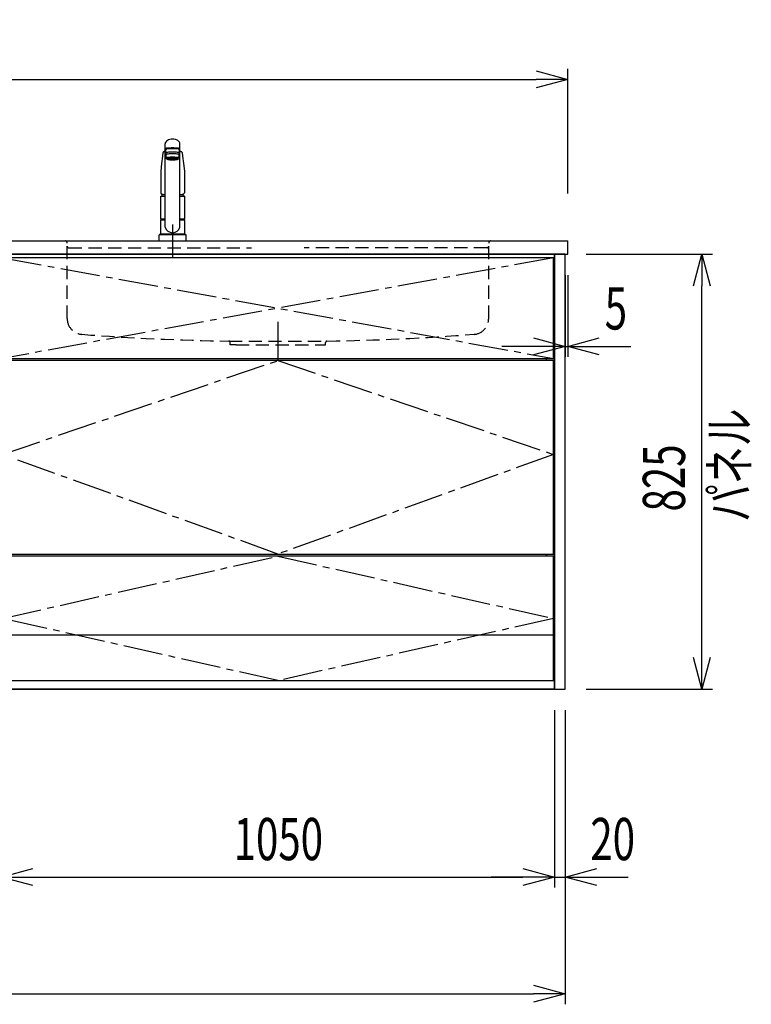
# Model space of a CAD drawing. Extents: x -4495 to 19686, y -3770 to 13767.
# Drawn here: x 11735 to 13124, y 5852 to 7720 of the extents above; entities that cross this region are included whole.
import ezdxf

# ---------------------------------------------------------------- set-up
doc = ezdxf.new("R2010")
doc.units = 0
doc.header["$LTSCALE"] = 100
doc.header["$PDMODE"] = 3
for name, pattern in [('CENTER2', [1.125, 0.75, -0.125, 0.125, -0.125]), ('CONTINUOUS-F', [0]), ('HIDDEN', [0.375, 0.25, -0.125]), ('PHANTOM', [2.5, 1.25, -0.25, 0.25, -0.25, 0.25, -0.25])]:
    doc.linetypes.add(name, pattern=pattern)
doc.layers.get('0').update_dxf_attribs({"linetype": 'CONTINUOUS'})
doc.layers.get('DEFPOINTS').update_dxf_attribs({"linetype": 'CONTINUOUS'})
for name, color, linetype in [('CEN', 2, 'CENTER2'), ('DIM', 1, 'CONTINUOUS'), ('DIMTEXT', 7, 'CONTINUOUS'), ('HID', 3, 'HIDDEN'), ('THN', 4, 'CONTINUOUS')]:
    doc.layers.add(name, color=color, linetype=linetype)
doc.styles.get("Standard").update_dxf_attribs({"font": 'TXT.shx', "width": 0.7, "bigfont": 'BIGFONT.shx'})
doc.dimstyles.get("Standard").update_dxf_attribs({"dimscale": 40, "dimtxt": 2, "dimasz": 1.5, "dimexe": 0.5, "dimexo": 1, "dimgap": 0.8, "dimtad": 1, "dimblk": 'OPEN30', "dimcen": 0, "dimclrd": 1, "dimclre": 1, "dimclrt": 7, "dimazin": 3, "dimtm": 0.5, "dimtfac": 1, "dimtmove": 0, "dimatfit": 3})

# ---------------------------------------------------------------- blocks, each defined once
blk = doc.blocks.new('_OPEN30')
at = {"color": 0, "linetype": 'BYBLOCK'}
for p, q in [((-1, 0.268), (0, 0)), ((0, 0), (-1, -0.268)), ((0, 0), (-1, 0))]:
    blk.add_line(p, q, dxfattribs=at)
blk = doc.blocks.new('*D25')
at = {"layer": 'DEFPOINTS', "color": 0}
for p in [(11700, 6455.7), (12750, 6450), (12750, 6093.5)]:
    blk.add_point(p, dxfattribs=at)
at = {"layer": 'DIM', "color": 1}
for p, q in [((11700, 6415.7), (11700, 6073.5)), ((12750, 6410), (12750, 6073.5)), ((11760, 6093.5), (12690, 6093.5))]:
    blk.add_line(p, q, dxfattribs=at)
at = {"layer": 'DIM', "color": 1, "xscale": 60, "yscale": 60, "zscale": 60, "rotation": 180}
blk.add_blockref('_OPEN30', (11700, 6093.5), dxfattribs=at)
at = {"layer": 'DIM', "color": 1, "xscale": 60, "yscale": 60, "zscale": 60}
blk.add_blockref('_OPEN30', (12750, 6093.5), dxfattribs=at)
at = {"layer": 'DIM', "color": 7, "linetype": 'CONTINUOUS', "width": 0.7}
blk.add_text('1050', height=80, dxfattribs=at).set_placement((12141, 6125.5))
blk = doc.blocks.new('A$C08235C28')
for p, q in [((0, 0), (0, 825)), ((1050, 825), (0, 825)), ((1050, 0), (1050, 825)), ((15, 627), (15, 623)), ((1035, 623), (1035, 627)), ((15, 252), (15, 256)), ((1035, 252), (1035, 256)), ((1035, 256), (1035, 252)), ((2, 151), (0, 151)), ((1050, 0), (0, 0))]:
    blk.add_line(p, q)
at = {"layer": 'CEN'}
for p, q in [((2, 818), (1048, 627)), ((1048, 818), (2, 627))]:
    blk.add_line(p, q, dxfattribs=at)
for points in [[(525, 623), (1048, 445), (525, 256), (2, 445)], [(525.1, 252), (1048, 134), (525.1, 16), (2, 134)]]:
    blk.add_lwpolyline(points, close=True, dxfattribs=at)
at = {"layer": 'THN'}
blk.add_line((1048, 102), (2, 102), dxfattribs=at)
for points in [[(2, 627), (1048, 627), (1048, 818), (2, 818)], [(1048, 256), (1048, 623), (2, 623), (2, 256)], [(1048, 16), (1048, 252), (2, 252), (2, 16)]]:
    blk.add_lwpolyline(points, close=True, dxfattribs=at)
blk = doc.blocks.new('*D114')
at = {"layer": 'DEFPOINTS', "color": 0}
for p in [(12770, 7275), (12775, 7275), (12775, 7100)]:
    blk.add_point(p, dxfattribs=at)
at = {"layer": 'DIM', "color": 1}
for p, q in [((12770, 7235), (12770, 7080)), ((12775, 7235), (12775, 7080)), ((12710, 7100), (12650, 7100)), ((12770, 7100), (12775, 7100)), ((12835, 7100), (12895, 7100))]:
    blk.add_line(p, q, dxfattribs=at)
at = {"layer": 'DIM', "color": 1, "xscale": 60, "yscale": 60, "zscale": 60}
blk.add_blockref('_OPEN30', (12770, 7100), dxfattribs=at)
at = {"layer": 'DIM', "color": 1, "xscale": 60, "yscale": 60, "zscale": 60, "rotation": 180}
blk.add_blockref('_OPEN30', (12775, 7100), dxfattribs=at)
at = {"layer": 'DIM', "color": 7, "linetype": 'CONTINUOUS', "width": 0.7}
blk.add_text('5', height=80, dxfattribs=at).set_placement((12845.3, 7132))
blk = doc.blocks.new('*D115')
at = {"layer": 'DEFPOINTS', "color": 0}
for p in [(12770, 7275), (13029.6, 7275), (12770, 6450)]:
    blk.add_point(p, dxfattribs=at)
at = {"layer": 'DIM', "color": 1}
for p, q in [((12810, 7275), (13049.6, 7275)), ((13029.6, 6510), (13029.6, 7215)), ((12810, 6450), (13049.6, 6450))]:
    blk.add_line(p, q, dxfattribs=at)
at = {"layer": 'DIM', "color": 1, "xscale": 60, "yscale": 60, "zscale": 60}
for p, rotation in [((13029.6, 7275), 90), ((13029.6, 6450), 270)]:
    blk.add_blockref('_OPEN30', p, dxfattribs=dict(at, rotation=rotation))
at = {"layer": 'DIM', "color": 7, "linetype": 'CONTINUOUS', "width": 0.7}
blk.add_text('825', height=80, rotation=90, dxfattribs=at).set_placement((12997.6, 6786.8))
blk = doc.blocks.new('*D116')
at = {"color": 1}
for p, q in [((12750, 6410), (12750, 6073.5)), ((12770, 6410), (12770, 6073.5)), ((12690, 6093.5), (12630, 6093.5)), ((12750, 6093.5), (12770, 6093.5)), ((12830, 6093.5), (12890, 6093.5))]:
    blk.add_line(p, q, dxfattribs=at)
at = {"layer": 'DEFPOINTS', "color": 0}
for p in [(12750, 6450), (12770, 6450), (12770, 6093.5)]:
    blk.add_point(p, dxfattribs=at)
at = {"color": 1, "xscale": 60, "yscale": 60, "zscale": 60}
blk.add_blockref('_OPEN30', (12750, 6093.5), dxfattribs=at)
at = {"color": 1, "xscale": 60, "yscale": 60, "zscale": 60, "rotation": 180}
blk.add_blockref('_OPEN30', (12770, 6093.5), dxfattribs=at)
at = {"color": 7, "linetype": 'CONTINUOUS', "width": 0.7}
blk.add_text('20', height=80, dxfattribs=at).set_placement((12818, 6125.5))
blk = doc.blocks.new('KM5011TEC_正面_')
for p, q in [((-14, 26.1), (-14, 184)), ((-13.5, 173.4), (-13.5, 166.9)), ((-11, 174.9), (-11, 174.8)), ((-11, 174.2), (-11, 174.9)), ((11, 174.2), (11, 174.9)), ((13.5, 166.9), (13.5, 173.4)), ((14, 26.1), (14, 184)), ((-18.1, 167.9), (-18.2, 167.5)), ((-18.1, 167.5), (-18.2, 167.4)), ((-13.5, 166.9), (-12, 163.9)), ((-12, 157.4), (-12, 163.9)), ((-11, 155.5), (-12, 157.4)), ((-9.4, 154.8), (-9.4, 155.8)), ((9.3, 154.8), (9.3, 155.8)), ((12, 157.4), (11, 155.5)), ((12, 163.9), (13.5, 166.9)), ((12, 163.9), (12, 157.4)), ((18.1, 167.5), (18.2, 167.4)), ((-22.5, 132.1), (-22.5, 132)), ((-22.5, 132), (-22.5, 129.9)), ((22.5, 132.3), (22.5, 130.2)), ((22.5, 132), (22.5, 132.1)), ((22.5, 132.1), (22.5, 132)), ((22.5, 132), (22.5, 129.9)), ((-22.5, 41.8), (-22.5, 84.6)), ((-22, 85), (-14, 85)), ((14, 85), (22, 85)), ((22.5, 84.6), (22.5, 41.8)), ((-22.5, 41.8), (-22.2, 41.5)), ((-22.5, 41.8), (-14, 41.8)), ((-22.2, 40.5), (-22.5, 40.2)), ((-22.5, 12.8), (-22.5, 40.2)), ((-22.2, 41.5), (-14, 41.5)), ((-14, 40.5), (-22.2, 40.5)), ((-19.6, 41.5), (-19.6, 40.5)), ((14, 41.8), (22.5, 41.8)), ((14, 41.5), (22.2, 41.5)), ((22.2, 40.5), (14, 40.5)), ((19.5, 41.5), (19.5, 40.5)), ((22.2, 41.5), (22.5, 41.8)), ((22.2, 40.5), (22.5, 40.2)), ((22.5, 40.2), (22.5, 12.8)), ((-26, 0), (26, 0)), ((-24, 12), (24, 12)), ((-22.2, 12.5), (-22.5, 12.8)), ((-22.5, 12), (-22.5, 12.5)), ((22.5, 12.5), (-22.5, 12.5)), ((22.5, 12), (-22.5, 12)), ((22.5, 12.5), (0, 12.5)), ((22.5, 12.8), (22.2, 12.5)), ((22.5, 12.5), (22.5, 12))]:
    blk.add_line(p, q)
at = {"linetype": 'CONTINUOUS'}
for p, q in [((-22.5, 40.2), (-14, 40.2)), ((14, 40.2), (22.5, 40.2)), ((-22.5, 12.8), (22.5, 12.8)), ((-22.2, 12.5), (22.2, 12.5))]:
    blk.add_line(p, q, dxfattribs=at)
at = {"linetype": 'CONTINUOUS-F'}
for p, q in [((-26, 10), (-26, 0)), ((26, 0), (26, 10))]:
    blk.add_line(p, q, dxfattribs=at)
for points in [[(14, 184), (13.7, 185.8), (12.9, 187.5), (11.6, 189.1), (9.9, 190.4), (7.8, 191.6), (5.4, 192.4), (2.7, 192.9), (0, 193.1), (-2.7, 192.9), (-5.4, 192.4), (-7.8, 191.6), (-9.9, 190.4), (-11.6, 189.1), (-12.9, 187.5), (-13.7, 185.8), (-14, 184)], [(11.7, 174.1), (13, 174.3), (13.8, 174.6), (14, 174.9), (13.7, 175.2), (12.9, 175.4), (11.6, 175.7), (9.9, 175.9), (7.7, 176.1), (5.3, 176.2), (2.7, 176.3), (0, 176.3), (-2.7, 176.3), (-5.3, 176.2), (-7.7, 176.1), (-9.9, 175.9), (-11.6, 175.7), (-12.9, 175.4), (-13.7, 175.2), (-14, 174.9), (-13.8, 174.6), (-13, 174.3), (-11.7, 174.1)], [(13.5, 173.4), (13.2, 173.6), (12.5, 173.9), (11.2, 174.1), (9.5, 174.4), (7.5, 174.5), (5.2, 174.7), (2.6, 174.7), (0, 174.8), (-2.6, 174.7), (-5.2, 174.7), (-7.5, 174.5), (-9.5, 174.4), (-11.2, 174.1), (-12.5, 173.9), (-13.2, 173.6), (-13.5, 173.4)], [(11, 174.9), (10.8, 175.1), (10.2, 175.3), (9.1, 175.5), (7.8, 175.7), (6.1, 175.8), (4.2, 175.9), (2.1, 176), (0, 176), (-2.1, 176), (-4.2, 175.9), (-6.1, 175.8), (-7.8, 175.7), (-9.1, 175.5), (-10.2, 175.3), (-10.8, 175.1), (-11, 174.9)], [(12, 163.9), (11.8, 164.2), (11.1, 164.4), (10, 164.6), (8.5, 164.8), (6.7, 165), (4.6, 165.1), (2.3, 165.1), (0, 165.2), (-2.3, 165.1), (-4.6, 165.1), (-6.7, 165), (-8.5, 164.8), (-10, 164.6), (-11.1, 164.4), (-11.8, 164.2), (-12, 163.9)], [(12, 157.4), (11.8, 157.7), (11.1, 157.9), (10, 158.1), (8.5, 158.3), (6.7, 158.5), (4.6, 158.6), (2.3, 158.7), (0, 158.7), (-2.3, 158.7), (-4.6, 158.6), (-6.7, 158.5), (-8.5, 158.3), (-10, 158.1), (-11.1, 157.9), (-11.8, 157.7), (-12, 157.4)], [(11, 155.5), (10.8, 155.7), (10.2, 155.9), (9.1, 156.1), (7.8, 156.3), (6.1, 156.4), (4.2, 156.5), (2.1, 156.6), (0, 156.6), (-2.1, 156.6), (-4.2, 156.5), (-6.1, 156.4), (-7.8, 156.3), (-9.1, 156.1), (-10.2, 155.9), (-10.8, 155.7), (-11, 155.5)], [(-11, 155.5), (-10.8, 155.2), (-10.3, 155), (-9.4, 154.9)], [(9.3, 155.1), (9.9, 155.3), (10, 155.5), (9.8, 155.7), (9.2, 155.9), (8.2, 156.1), (7, 156.2), (5.5, 156.3), (3.8, 156.4), (1.9, 156.5), (0, 156.5), (-1.9, 156.5), (-3.8, 156.4), (-5.5, 156.3), (-7, 156.2), (-8.2, 156.1), (-9.2, 155.9), (-9.8, 155.7), (-10, 155.5), (-9.9, 155.3), (-9.4, 155.1)], [(9.3, 154.8), (9.2, 155), (8.6, 155.1), (7.8, 155.3), (6.6, 155.5), (5.2, 155.6), (3.6, 155.7), (1.8, 155.7), (0, 155.7), (-1.8, 155.7), (-3.6, 155.7), (-5.2, 155.6), (-6.6, 155.5), (-7.8, 155.3), (-8.6, 155.1), (-9.2, 155), (-9.4, 154.8)], [(9.3, 154.9), (10.3, 155), (10.8, 155.2), (11, 155.5)]]:
    blk.add_lwpolyline(points)
at = {"flags": 128}
for points in [[(-14, 169.7), (-14.3, 169.6), (-15.1, 169.5), (-15.8, 169.4), (-16.5, 169.2), (-17.1, 168.9), (-17.6, 168.6), (-17.9, 168.2), (-18.1, 167.9)], [(18.1, 167.9), (18, 168), (17.8, 168.4), (17.4, 168.7), (17, 169), (16.3, 169.2), (15.7, 169.4), (14.9, 169.6), (14.1, 169.7), (14, 169.7)], [(-18.2, 167.4), (-19, 161), (-20.7, 146.6), (-22.5, 132.3)], [(18.2, 167.5), (18.1, 167.7), (18.1, 167.9)], [(18.2, 167.4), (19, 161), (20.7, 146.6), (22.5, 132.3)], [(-22.5, 132.4), (-22.5, 132.3), (-22.5, 132.1)], [(-22.5, 132.3), (-22.5, 132.2), (-22.5, 132.1)], [(22.5, 132.1), (22.5, 132.2), (22.5, 132.4)], [(22.5, 132.3), (22.5, 132.2), (22.5, 132.1)], [(-21.4, 89.5), (-21, 89.2), (-20.4, 88.9), (-19.6, 88.6), (-18.7, 88.4), (-17.6, 88.3), (-16.4, 88.1), (-15.2, 88), (-14, 88)], [(14, 88), (14.3, 88), (15.6, 88.1), (16.8, 88.2), (17.9, 88.3), (18.9, 88.5), (19.8, 88.7), (20.6, 89), (21.2, 89.3)]]:
    blk.add_lwpolyline(points, dxfattribs=at)
at = {"linetype": 'CONTINUOUS'}
blk.add_lwpolyline([(13.5, 166.9), (13.2, 167.2), (12.5, 167.4), (11.2, 167.7), (9.5, 167.9), (7.5, 168.1), (5.2, 168.2), (2.6, 168.3), (0, 168.3), (-2.6, 168.3), (-5.2, 168.2), (-7.5, 168.1), (-9.5, 167.9), (-11.2, 167.7), (-12.5, 167.4), (-13.2, 167.2), (-13.5, 166.9)], dxfattribs=at)
for points in [[(9.3, 154.8), (9.2, 155), (8.6, 155.1), (7.8, 155.3), (6.6, 155.5), (5.2, 155.6), (3.6, 155.7), (1.8, 155.7), (0, 155.7), (-1.8, 155.7), (-3.6, 155.7), (-5.2, 155.6), (-6.6, 155.5), (-7.8, 155.3), (-8.6, 155.1), (-9.2, 155), (-9.4, 154.8), (-9.2, 154.6), (-8.6, 154.4), (-7.8, 154.2), (-6.6, 154.1), (-5.2, 153.9), (-3.6, 153.9), (-1.8, 153.8), (0, 153.8), (1.8, 153.8), (3.6, 153.9), (5.2, 153.9), (6.6, 154.1), (7.8, 154.2), (8.6, 154.4), (9.2, 154.6)], [(-8, 154.8), (-7.8, 154.6), (-7.4, 154.4), (-6.7, 154.3), (-5.7, 154.2), (-4.4, 154.1), (-3.1, 154), (-1.6, 153.9), (0, 153.9), (1.6, 153.9), (3.1, 154), (4.4, 154.1), (5.7, 154.2), (6.7, 154.3), (7.4, 154.4), (7.8, 154.6), (8, 154.8), (7.8, 154.9), (7.4, 155.1), (6.7, 155.2), (5.7, 155.4), (4.4, 155.5), (3.1, 155.5), (1.6, 155.6), (0, 155.6), (-1.6, 155.6), (-3.1, 155.5), (-4.4, 155.5), (-5.7, 155.4), (-6.7, 155.2), (-7.4, 155.1), (-7.8, 154.9)]]:
    blk.add_lwpolyline(points, close=True)
for points in [[(-22.5, 129.9, 0), (-22.5, 128.3, 0), (-22.5, 126.7, 0), (-22.5, 125.1, 0), (-22.5, 123.5, 0), (-22.5, 121.9, 0), (-22.5, 120.3, 0), (-22.5, 118.7, 0), (-22.5, 117.1, 0), (-22.5, 115.5, 0), (-22.5, 113.9, 0), (-22.5, 112.3, 0), (-22.5, 110.7, 0), (-22.5, 109.1, 0), (-22.5, 107.5, 0), (-22.5, 105.9, 0), (-22.5, 104.3, 0), (-22.5, 102.7, 0), (-22.5, 101.1, 0), (-22.5, 99.5, 0), (-22.5, 97.9, 0), (-22.5, 96.3, 0), (-22.5, 94.7, 0), (-22.5, 93.1, 0), (-22.5, 91.5, 0)], [(22.5, 129.9, 0), (22.5, 128.3, 0), (22.5, 126.7, 0), (22.5, 125.1, 0), (22.5, 123.5, 0), (22.5, 121.9, 0), (22.5, 120.3, 0), (22.5, 118.7, 0), (22.5, 117.1, 0), (22.5, 115.5, 0), (22.5, 113.9, 0), (22.5, 112.3, 0), (22.5, 110.7, 0), (22.5, 109.1, 0), (22.5, 107.5, 0), (22.5, 105.9, 0), (22.5, 104.3, 0), (22.5, 102.7, 0), (22.5, 101.1, 0), (22.5, 99.5, 0), (22.5, 97.9, 0), (22.5, 96.3, 0), (22.5, 94.7, 0), (22.5, 93.1, 0), (22.5, 91.5, 0)]]:
    blk.add_polyline3d(points)
for centre, radius, start, end in [((-19.8, 91.6), 2.65, 184.1228, 232.757), ((-22, 84.6), 0.5, 90, 180), ((-3.4, 85), 17.1, 167.3462, 180), ((3.4, 85), 17.1, 0, 12.6571), ((19.8, 91.6), 2.71, 306.4835, 355.6449), ((22, 84.6), 0.5, 0, 90), ((0, 30.2), 14.6, 196.2257, 270), ((0, 30.2), 14.6, 270, 343.7743)]:
    blk.add_arc(centre, radius, start, end)
at = {"linetype": 'PHANTOM'}
for centre, start, end in [((-24, 10), 90, 180), ((24, 10), 0, 90)]:
    blk.add_arc(centre, 2, start, end, dxfattribs=at)
at = {"layer": 'CEN'}
blk.add_line((0, 31), (0, -31), dxfattribs=at)
blk = doc.blocks.new('A$C1E7F66A5')
at = {"layer": 'CEN'}
blk.add_line((0, -153.4), (0, -226.5), dxfattribs=at)
at = {"layer": 'HID'}
for p, q in [((-417, 0), (417, 0)), ((-400, -147.3), (-400, -4)), ((-397, -13), (-50, -13)), ((397, -13), (50, -13)), ((400, -147.3), (400, -4)), ((-93, -190), (93, -190)), ((-90.5, -197), (-90.5, -192.5)), ((-79.5, -197), (-90.5, -197)), ((-79.5, -197), (79.5, -197)), ((79.5, -197), (90.5, -197)), ((90.5, -197), (90.5, -192.5))]:
    blk.add_line(p, q, dxfattribs=at)
for centre, radius, start, end in [((-404, -4), 4, 0, 89.9998), ((-397, -10), 3, 180, 270), ((397, -10), 3, 270, 0), ((404, -4), 4, 90.0002, 179.9998), ((-370, -147.3), 30, 180, 265.6061), ((370, -147.3), 30, 274.3939, 0), ((-27.5, 4309.6), 4500, 265.6061, 269.167), ((27.5, 4309.6), 4500, 270.833, 274.3939), ((-93, -192.5), 2.5, 0, 89.167), ((93, -192.5), 2.5, 90.833, 180)]:
    blk.add_arc(centre, radius, start, end, dxfattribs=at)
blk = doc.blocks.new('*D138')
at = {"color": 1}
for p, q in [((10200, 7390), (10200, 7626.2)), ((12775, 7390), (12775, 7626.2)), ((10260, 7606.2), (12715, 7606.2))]:
    blk.add_line(p, q, dxfattribs=at)
at = {"layer": 'DEFPOINTS', "color": 0}
for p in [(12775, 7606.2), (10200, 7350), (12775, 7350)]:
    blk.add_point(p, dxfattribs=at)
at = {"color": 1, "xscale": 60, "yscale": 60, "zscale": 60, "rotation": 180}
blk.add_blockref('_OPEN30', (10200, 7606.2), dxfattribs=at)
at = {"color": 1, "xscale": 60, "yscale": 60, "zscale": 60}
blk.add_blockref('_OPEN30', (12775, 7606.2), dxfattribs=at)
at = {"color": 7, "linetype": 'CONTINUOUS', "width": 0.7}
blk.add_text('2575', height=80, dxfattribs=at).set_placement((11383.8, 7638.2))
blk = doc.blocks.new('*D139')
at = {"color": 1}
for p, q in [((10200, 6410), (10200, 5852.1)), ((12770, 6410), (12770, 5852.1)), ((10260, 5872.1), (12710, 5872.1))]:
    blk.add_line(p, q, dxfattribs=at)
at = {"layer": 'DEFPOINTS', "color": 0}
for p in [(10200, 6450), (12770, 6450), (12770, 5872.1)]:
    blk.add_point(p, dxfattribs=at)
at = {"color": 1, "xscale": 60, "yscale": 60, "zscale": 60, "rotation": 180}
blk.add_blockref('_OPEN30', (10200, 5872.1), dxfattribs=at)
at = {"color": 1, "xscale": 60, "yscale": 60, "zscale": 60}
blk.add_blockref('_OPEN30', (12770, 5872.1), dxfattribs=at)
at = {"color": 7, "linetype": 'CONTINUOUS', "width": 0.7}
blk.add_text('2570', height=80, dxfattribs=at).set_placement((11387, 5904.1))

msp = doc.modelspace()

# ---------------------------------------------------------------- linework, layer by layer
for p, q in [((10200, 7300), (12775, 7300)), ((12775, 7275), (12775, 7300)), ((10200, 7275), (12775, 7275)), ((10200, 6450), (12750, 6450))]:
    msp.add_line(p, q)
msp.add_lwpolyline([(12750, 6450), (12770, 6450), (12770, 7275), (12750, 7275)], close=True)

# ---------------------------------------------------------------- block references
for name, p in [('KM5011TEC_正面_', (12025.015, 7300)), ('A$C1E7F66A5', (12225.015, 7300)), ('A$C08235C28', (11700, 6450))]:
    msp.add_blockref(name, p)

# ---------------------------------------------------------------- texts
at = {"layer": 'DIMTEXT', "linetype": 'CONTINUOUS', "width": 0.7}
msp.add_text('パネル', height=75, rotation=90, dxfattribs=at).set_placement((13119.203, 6767.113))

# ---------------------------------------------------------------- dimensions: what is measured, and where the dimension line sits
for base, p1, p2, picture, middle in [((12775, 7606.171), (10200, 7350), (12775, 7350), '*D138', (11487.5, 7678.171)), ((12770, 5872.05), (10200, 6450), (12770, 6450), '*D139', (11485, 5944.05))]:
    dim = msp.add_linear_dim(base=base, p1=p1, p2=p2, dimstyle='STANDARD')
    dim.commit()
    dim.dimension.update_dxf_attribs({"geometry": picture, "text_midpoint": middle})
dim = msp.add_linear_dim(base=(12770, 6093.494), p1=(12750, 6450), p2=(12770, 6450), dimstyle='STANDARD')
dim.commit()
dim.dimension.update_dxf_attribs({"geometry": '*D116', "text_midpoint": (12860, 6093.494), "dimtype": 160})
at = {"layer": 'DIM'}
dim = msp.add_linear_dim(base=(12775, 7100), p1=(12770, 7275), p2=(12775, 7275), dimstyle='STANDARD', dxfattribs=at)
dim.commit()
dim.dimension.update_dxf_attribs({"geometry": '*D114', "text_midpoint": (12865, 7100), "dimtype": 160})
dim = msp.add_linear_dim(base=(13029.553, 7275), p1=(12770, 6450), p2=(12770, 7275), angle=90, dimstyle='STANDARD', dxfattribs=at)
dim.commit()
dim.dimension.update_dxf_attribs({"geometry": '*D115', "text_midpoint": (12957.553, 6862.5)})
dim = msp.add_linear_dim(base=(12750, 6093.494), p1=(11700, 6455.708), p2=(12750, 6450), dimstyle='STANDARD', dxfattribs=at)
dim.commit()
dim.dimension.update_dxf_attribs({"geometry": '*D25', "text_midpoint": (12225, 6165.494)})

doc.saveas('drawing.dxf')
